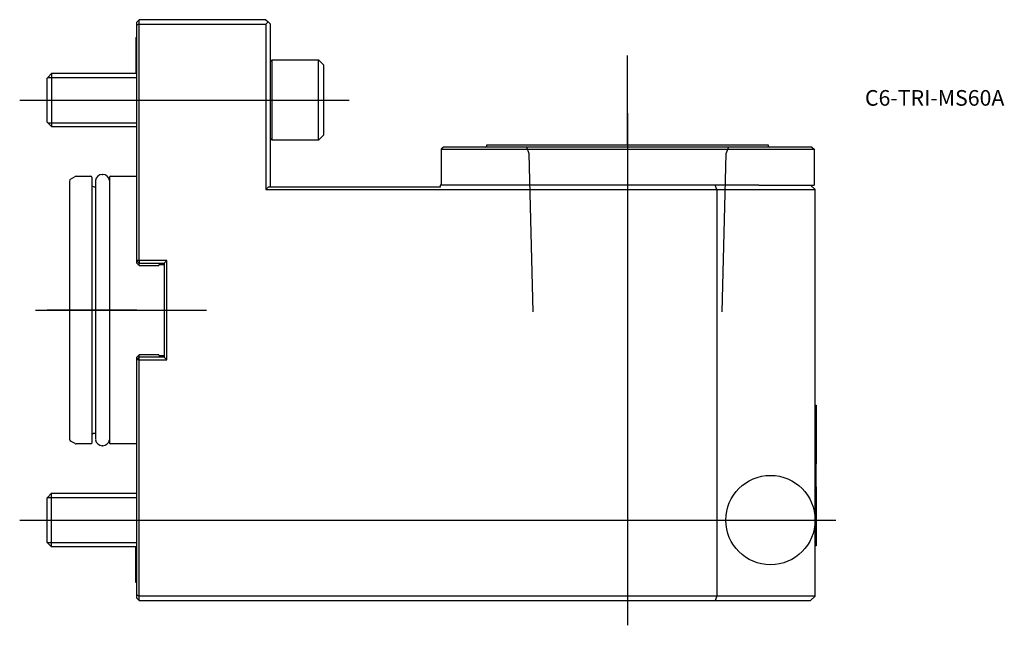
# Model space of a CAD drawing. Units: millimetres. Extents: x -26 to 194, y -71 to 65.
import ezdxf
from ezdxf.enums import TextEntityAlignment as Align
from ezdxf.lldxf.tags import DXFTag

# ---------------------------------------------------------------- set-up
doc = ezdxf.new("R2010")
doc.units = ezdxf.units.MM
for name, color, linetype in [('1', 4, 'Continuous'), ('4', 2, 'CENTER'), ('80', 6, 'Continuous'), ('81', 3, 'Continuous'), ('SK1', 4, 'Continuous'), ('SK3', 1, 'DASHED2'), ('SK4', 2, 'CENTER'), ('SK6', 5, 'Continuous')]:
    doc.layers.add(name, color=color, linetype=linetype)
doc.styles.add('SEACAD_txt_shx', font='txt.shx')
tags = doc.linetypes.add('CENTER', pattern=[50.8, 31.75, -6.35, 6.35, -6.35]).pattern_tags.tags
tags[10:11] = [DXFTag(74, 4), DXFTag(75, 0), DXFTag(340, '0'), DXFTag(46, 0.0), DXFTag(50, 0.0), DXFTag(44, 0.0), DXFTag(45, 0.0)]
tags[8:9] = [DXFTag(74, 4), DXFTag(75, 0), DXFTag(340, '0'), DXFTag(46, 0.0), DXFTag(50, 0.0), DXFTag(44, 0.0), DXFTag(45, 0.0)]
tags[6:7] = [DXFTag(74, 4), DXFTag(75, 0), DXFTag(340, '0'), DXFTag(46, 0.0), DXFTag(50, 0.0), DXFTag(44, 0.0), DXFTag(45, 0.0)]
tags[4:5] = [DXFTag(74, 4), DXFTag(75, 0), DXFTag(340, '0'), DXFTag(46, 0.0), DXFTag(50, 0.0), DXFTag(44, 0.0), DXFTag(45, 0.0)]
tags = doc.linetypes.add('DASHED2', pattern=[9.525, 6.35, -3.175]).pattern_tags.tags
tags[6:7] = [DXFTag(74, 4), DXFTag(75, 0), DXFTag(340, '0'), DXFTag(46, 0.0), DXFTag(50, 0.0), DXFTag(44, 0.0), DXFTag(45, 0.0)]
tags[4:5] = [DXFTag(74, 4), DXFTag(75, 0), DXFTag(340, '0'), DXFTag(46, 0.0), DXFTag(50, 0.0), DXFTag(44, 0.0), DXFTag(45, 0.0)]

# ---------------------------------------------------------------- blocks, each defined once
blk = doc.blocks.new('SEANNOT_GROUP')
at = {"layer": 'SK6', "style": 'SEACAD_txt_shx'}
blk.add_text('C6-TRI-MS60A', height=3.5, dxfattribs=at).set_placement((163.16, 49.25), align=Align.TOP_LEFT)

msp = doc.modelspace()

# ---------------------------------------------------------------- linework, layer by layer
at = {"layer": '1'}
for p, q in [((0.6, 65), (0, 64.4)), ((0, 64.4), (0, 63.75)), ((0.6, 64), (0, 63.75)), ((29, 65), (0.6, 65)), ((0.6, 64), (0.6, 65)), ((0.6, 64), (29, 64)), ((0.6, 11.1), (0.6, 64)), ((29, 65), (29.5, 64.5)), ((29, 64), (29.5, 64.5)), ((29, 64), (29, 27)), ((29.5, 64.5), (30, 64)), ((30, 27.5), (30, 64)), ((0, 63.75), (0, 11.1)), ((30, 55.62), (30.39, 56)), ((30.39, 38), (30.39, 56)), ((30.39, 56), (40.8, 56)), ((40.8, 38), (40.8, 56)), ((40.8, 56), (42, 54.8)), ((42, 39.2), (42, 54.8)), ((30.39, 38), (30, 38.38)), ((40.8, 38), (30.39, 38)), ((42, 39.2), (40.8, 38)), ((68.75, 36.5), (68.25, 36)), ((68.25, 36), (68.25, 28)), ((68.25, 36), (151.75, 36)), ((151.25, 36.5), (68.75, 36.5)), ((78.5, 37), (141.5, 37)), ((78.5, 36.8), (78.5, 37)), ((141.5, 37), (141.5, 36.8)), ((151.25, 36.5), (151.75, 36)), ((151.75, 36), (151.75, 28)), ((29.5, 27.5), (29, 27)), ((29, 27), (130, 27)), ((68, 27.5), (29.5, 27.5)), ((129.59, 28), (68, 28)), ((68, 28), (68, 27.5)), ((139.38, 28), (129.59, 28)), ((130, 27), (129.59, 28)), ((130, 27), (130, -64)), ((130, 27), (152, 27)), ((139.38, 28), (151.75, 28)), ((152, 27), (151, 28)), ((152, -47), (152, 27)), ((0, 11.1), (0, 10.6)), ((0.6, 10.5), (0, 11.1)), ((0.6, 11.1), (0, 11.1)), ((6.8, 11.1), (0.6, 11.1)), ((0.6, 11.1), (0.6, 10.5)), ((6.8, 11.1), (6.2, 10.5)), ((6.8, -11.1), (6.8, 11.1)), ((0.6, 10), (0, 10.6)), ((0.6, 10.5), (6.2, 10.5)), ((0.6, 10), (0.6, 10.5)), ((0.6, 10), (5, 10)), ((6.2, 10.15), (5, 10.15)), ((5, 10.15), (5, 10)), ((6.2, 10.5), (6.2, -10.5)), ((0, -10.6), (0.6, -10)), ((0, -11.1), (0.6, -10.5)), ((0, -10.6), (0, -11.1)), ((0.6, -10.5), (0.6, -10)), ((5, -10), (0.6, -10)), ((6.2, -10.5), (0.6, -10.5)), ((0.6, -11.1), (0.6, -10.5)), ((5, -10), (5, -10.15)), ((5, -10.15), (6.2, -10.15)), ((6.8, -11.1), (6.2, -10.5)), ((0, -11.1), (0, -63.75)), ((0.6, -11.1), (0, -11.1)), ((0.6, -64), (0.6, -11.1)), ((0.6, -11.1), (6.8, -11.1)), ((152, -21.25), (152.2, -21.25)), ((152.2, -21.25), (152.2, -34.41)), ((152.25, -39.4), (152.25, -34.6)), ((152.2, -39.59), (152.2, -52.75)), ((152, -64), (152, -47)), ((152.2, -52.75), (152, -52.75)), ((0, -63.75), (0, -64.4)), ((0.6, -64), (0, -63.75)), ((0, -64.4), (0.6, -65)), ((0.6, -65), (0.6, -64)), ((130, -64), (0.6, -64)), ((0.6, -65), (129.59, -65)), ((130, -64), (129.59, -65)), ((129.59, -65), (151, -65)), ((152, -64), (130, -64)), ((151, -65), (152, -64))]:
    msp.add_line(p, q, dxfattribs=at)
msp.add_circle((142, -47), 10, dxfattribs=at)
for centre, radius, start, end in [((78.2, 36.8), 0.3, 270, 0), ((141.8, 36.8), 0.3, 180, 270), ((142.54, -37), 10, 13.8865, 18.9552), ((142.54, -37), 10, 341.0448, 346.1135)]:
    msp.add_arc(centre, radius, start, end, dxfattribs=at)
at = {"layer": '4'}
msp.add_line((110, 43.92), (110, -6.69), dxfattribs=at)
at = {"layer": '80'}
msp.add_line((0, 0), (-20, 0), dxfattribs=at)
msp.add_point((0, 0), dxfattribs=at)
at = {"layer": '81'}
msp.add_line((110, 37), (110, 57), dxfattribs=at)
msp.add_point((110, 37), dxfattribs=at)
at = {"layer": 'SK1'}
for p, q in [((-0.1, 61), (-0.1, 53)), ((-0.1, 61), (0, 61)), ((-20, 51.93), (-18.93, 53)), ((-18.93, 41), (-18.93, 53)), ((-18.93, 53), (0, 53)), ((-20, 42.07), (-20, 51.93)), ((-19.87, 52.05), (0, 52.05)), ((-18.93, 41), (-20, 42.07)), ((-19.87, 41.95), (0, 41.95)), ((0, 41), (-18.93, 41)), ((-15, 28.87), (-15, -28.87)), ((-14.75, 29.31), (-13.75, 29.88)), ((-13.5, 29.95), (-10.2, 29.95)), ((-10, 29.75), (-10, -29.75)), ((-9.2, 29), (-9.2, -29)), ((-7.65, 30.35), (-7.55, 30.35)), ((-6, 29.75), (-6, -29.75)), ((-5.8, 29.95), (0, 29.95)), ((-9.5, 27.6), (-9.2, 27.6)), ((-9.2, -27.6), (-9.5, -27.6)), ((-13.75, -29.88), (-14.75, -29.31)), ((-10.2, -29.95), (-13.5, -29.95)), ((-7.55, -30.35), (-7.65, -30.35)), ((0, -29.95), (-5.8, -29.95)), ((-20, -42), (-19, -41)), ((-19, -53), (-19, -41)), ((-19, -41), (0, -41)), ((-20, -52), (-20, -42)), ((-19.95, -41.95), (0, -41.95)), ((-19, -53), (-20, -52)), ((-19.95, -52.05), (0, -52.05)), ((0, -53), (-19, -53)), ((-0.1, -61), (-0.1, -53)), ((0, -61), (-0.1, -61))]:
    msp.add_line(p, q, dxfattribs=at)
for centre, radius, start, end in [((-14.5, 28.87), 0.5, 120, 180), ((-13.5, 29.45), 0.5, 90, 120), ((-10.2, 29.75), 0.2, 0, 90), ((-7.65, 28.79), 1.56, 90, 172.1096), ((-7.55, 28.79), 1.56, 7.8904, 90), ((-5.8, 29.75), 0.2, 90, 180), ((-9.5, 28.1), 0.5, 180, 270), ((-9.5, -28.1), 0.5, 90, 180), ((-14.5, -28.87), 0.5, 180, 240), ((-13.5, -29.45), 0.5, 240, 270), ((-10.2, -29.75), 0.2, 270, 0), ((-7.65, -28.79), 1.56, 187.8904, 270), ((-7.55, -28.79), 1.56, 270, 352.1096), ((-5.8, -29.75), 0.2, 180, 270)]:
    msp.add_arc(centre, radius, start, end, dxfattribs=at)
at = {"layer": 'SK3'}
for p, q in [((87.98, 35), (87.43, 36.5)), ((132.57, 36.5), (132.02, 35)), ((88.86, -0.4), (87.99, 35)), ((132.01, 35), (131.14, -0.4))]:
    msp.add_line(p, q, dxfattribs=at)
at = {"layer": 'SK4'}
for p, q in [((-26.14, 47), (47.61, 47)), ((110, 44.1), (110, -70.55)), ((-22.6, 0), (15.7, 0)), ((-26.14, -47), (156.61, -47))]:
    msp.add_line(p, q, dxfattribs=at)

# ---------------------------------------------------------------- block references
at = {"layer": 'SK6'}
msp.add_blockref('SEANNOT_GROUP', (0, 0), dxfattribs=at)

doc.saveas('drawing.dxf')
